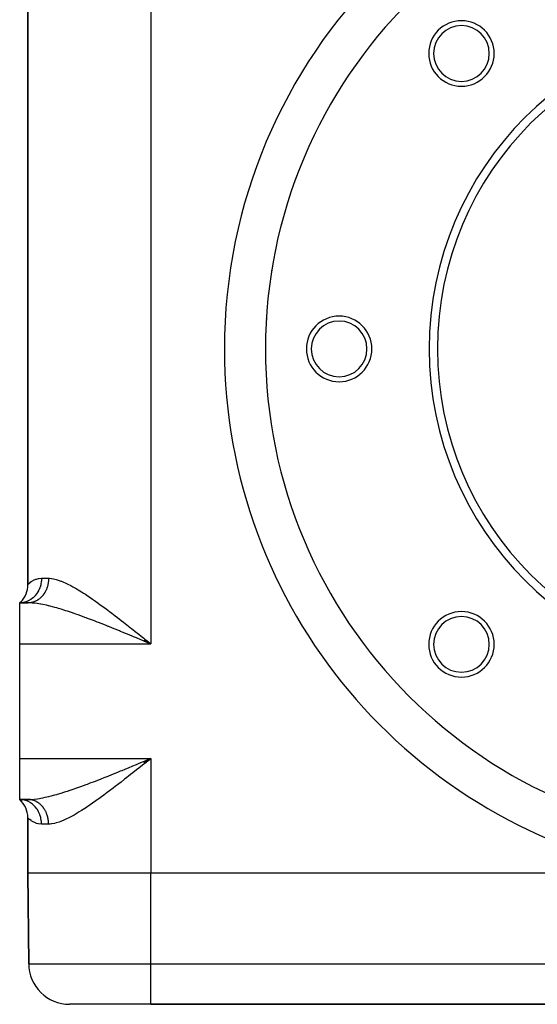
# Model space of a CAD drawing. Extents: x 24 to 924, y -479 to 283.
# Drawn here: x 744 to 807, y -234 to -114 of the extents above; entities that cross this region are included whole.
import ezdxf

# ---------------------------------------------------------------- set-up
doc = ezdxf.new("R2010")
doc.units = 0
doc.linetypes.add('DASHED', pattern=[11.05, 8.7, -2.35])
doc.layers.get('0').update_dxf_attribs({"linetype": 'CONTINUOUS'})
doc.layers.add('NEVIDI', color=4, linetype='DASHED')

msp = doc.modelspace()

# ---------------------------------------------------------------- linework, layer by layer
at = {"color": 2}
for p, q in [((745, -66.236068), (745, -182.763932)), ((745, -182.763932), (745, -66.236068)), ((777.724927, -133.188557), (777.724354, -133.190106)), ((773.996955, -154), (774, -154)), ((744.138937, -184.870849), (744, -185)), ((744.150206, -184.870945), (744, -185)), ((744.168603, -184.872717), (744, -185)), ((744.193066, -184.878255), (744, -185)), ((744.12249, -184.88408), (744, -185)), ((744.222246, -184.889877), (744, -185)), ((744.25414, -184.910066), (744, -185)), ((744.28547, -184.940864), (744, -185)), ((745.03337, -185), (744, -185)), ((744, -190), (744, -185)), ((744, -185), (745.03337, -185)), ((759.323728, -189.718263), (759.126353, -189.636094)), ((759.128318, -189.632301), (759.650135, -189.854218)), ((759.136376, -189.620261), (760, -190)), ((759.152492, -189.596165), (760, -190)), ((759.160549, -189.584111), (760, -190)), ((759.176661, -189.559991), (760, -190)), ((759.188741, -189.541892), (760, -190)), ((759.204843, -189.517751), (760, -190)), ((759.220938, -189.4936), (760, -190)), ((759.241043, -189.463401), (760, -190)), ((759.257116, -189.439237), (760, -190)), ((759.269162, -189.421113), (760, -190)), ((759.271619, -189.41751), (759.562035, -189.649674)), ((759.562035, -189.649674), (760, -190)), ((759.562035, -189.649674), (760, -190)), ((744, -204), (744, -190)), ((744, -209), (744, -204)), ((759.126675, -204.363752), (759.323846, -204.281669)), ((759.15333, -204.403436), (760, -204)), ((759.165403, -204.421501), (760, -204)), ((759.169427, -204.427525), (760, -204)), ((759.177474, -204.439574), (760, -204)), ((759.189543, -204.457655), (760, -204)), ((759.197587, -204.469713), (760, -204)), ((759.209649, -204.487804), (760, -204)), ((759.221708, -204.5059), (760, -204)), ((759.229744, -204.517967), (760, -204)), ((759.237778, -204.530034), (760, -204)), ((759.241794, -204.536069), (760, -204)), ((759.25785, -204.560209), (760, -204)), ((759.265874, -204.57228), (760, -204)), ((759.323846, -204.281669), (759.475197, -204.218639)), ((759.475197, -204.218639), (760, -204)), ((759.475197, -204.218639), (760, -204)), ((760, -204), (759.712032, -204.23037)), ((744, -209), (744.13893, -209.129151)), ((744, -209), (744.150177, -209.129056)), ((744, -209), (744.16854, -209.127292)), ((744, -209), (744.19296, -209.121777)), ((744, -209), (744.222095, -209.110199)), ((744, -209), (744.25395, -209.090082)), ((744, -209), (744.285266, -209.059387)), ((745.03337, -209), (744, -209)), ((744, -209), (745.03337, -209)), ((744.250265, -209.013241), (744, -209)), ((745, -211.236068), (745, -218)), ((745, -218), (745, -211.236068)), ((745, -218), (745.096376, -229.043633)), ((745.096376, -229.043633), (745, -218)), ((822.642183, -218), (760, -218)), ((760, -234), (750.096186, -234)), ((760, -234), (908, -234)), ((908, -234), (760, -234))]:
    msp.add_line(p, q, dxfattribs=at)
for centre, radius, start, end in [((834, -154), 60, 0, 180), ((797.937554, -117.937554), 4, 0, 180), ((834, -154), 40, 0, 180), ((797.937554, -117.937554), 3.4, 0, 180), ((834, -154), 39, 0, 180), ((834, -154), 60, 142.719523, 142.773295), ((834, -154), 60, 143.215019, 143.282218), ((797.937554, -117.937554), 4, 180, 360), ((797.937554, -117.937554), 3.4, 180, 360), ((834, -154), 60, 148.344518, 148.399119), ((834, -154), 60, 148.722594, 148.788545), ((834, -154), 60, 154.242086, 154.306936), ((834, -154), 60, 153.962726, 154.018093), ((834, -154), 60, 159.772951, 159.836789), ((834, -154), 60, 159.573796, 159.629911), ((834, -154), 60, 165.314783, 165.377496), ((834, -154), 60, 165.177454, 165.234475), ((834, -154), 60, 170.866939, 170.928562), ((834, -154), 60, 170.77332, 170.852675), ((834, -154), 60, 176.36106, 176.41989), ((783, -154), 4, 0, 180), ((834, -154), 60, 176.431398, 176.526905), ((783, -154), 3.4, 0, 180), ((834, -154), 60, 180, 360), ((783, -154), 4, 180, 360), ((783, -154), 3.4, 180, 360), ((834, -154), 40, 180, 360), ((834, -154), 39, 180, 360), ((742, -182.763932), 3, 315.384726, 360), ((797.937554, -190.062446), 4, 0, 180), ((797.937554, -190.062446), 3.4, 0, 180), ((797.937554, -190.062446), 4, 180, 360), ((797.937554, -190.062446), 3.4, 180, 360), ((742, -211.236068), 3, 0, 48.189685), ((750.096186, -229), 5, 180.5, 270)]:
    msp.add_arc(centre, radius, start, end, dxfattribs=at)
at = {"layer": 'NEVIDI', "color": 7, "linetype": 'CONTINUOUS'}
for p, q in [((760, -59), (760, -190)), ((745.030701, -182.731262), (745.102397, -182.659747)), ((745.102397, -182.659747), (745.116512, -182.646276)), ((745.116512, -182.646276), (745.119292, -182.643647)), ((745.119292, -182.643647), (745.235032, -182.540587)), ((745.235032, -182.540587), (745.256033, -182.523175)), ((745.256033, -182.523175), (745.420997, -182.398909)), ((745.420997, -182.398909), (745.448887, -182.379959)), ((745.448887, -182.379959), (745.475267, -182.362551)), ((745.475267, -182.362551), (745.660924, -182.253435)), ((745.660924, -182.253435), (745.69586, -182.235392)), ((745.69586, -182.235392), (745.955736, -182.123797)), ((745.955736, -182.123797), (745.997654, -182.109336)), ((745.997654, -182.109336), (746.062267, -182.088877)), ((746.062267, -182.088877), (746.303574, -182.031567)), ((746.303574, -182.031567), (746.351989, -182.023627)), ((746.351989, -182.023627), (746.666667, -182)), ((746.642669, -182.401496), (746.590995, -182.70958)), ((746.648577, -182.348744), (746.642669, -182.401496)), ((746.651969, -182.314427), (746.648577, -182.348744)), ((746.666666, -182), (746.651969, -182.314427)), ((746.666667, -182), (747.527809, -182)), ((747.473727, -182.621311), (747.454473, -182.722066)), ((747.478253, -182.595019), (747.473727, -182.621311)), ((747.493819, -182.493549), (747.478253, -182.595019)), ((747.497417, -182.466848), (747.493819, -182.493549)), ((747.505362, -182.401497), (747.497417, -182.466848)), ((747.509299, -182.36472), (747.505362, -182.401497)), ((747.511934, -182.337832), (747.509299, -182.36472)), ((747.52012, -182.235238), (747.511934, -182.337832)), ((747.521786, -182.208228), (747.52012, -182.235238)), ((747.526269, -182.105304), (747.521786, -182.208228)), ((747.526959, -182.078233), (747.526269, -182.105304)), ((747.527809, -182), (747.526959, -182.078233)), ((747.527809, -182), (747.62174, -182.001667)), ((747.62174, -182.001667), (747.888466, -182.023687)), ((747.888466, -182.023687), (747.92796, -182.028936)), ((747.92796, -182.028936), (748.134794, -182.063916)), ((748.134794, -182.063916), (748.46143, -182.141868)), ((748.46143, -182.141868), (748.681874, -182.207906)), ((748.681874, -182.207906), (749.026474, -182.329343)), ((749.026474, -182.329343), (749.098613, -182.357268)), ((749.098613, -182.357268), (749.2599, -182.422571)), ((749.2599, -182.422571), (749.623072, -182.582874)), ((749.623072, -182.582874), (749.868367, -182.700382)), ((745, -182.763932), (745.000053, -182.763871)), ((745.000053, -182.763871), (745.023644, -182.738613)), ((745.023644, -182.738613), (745.030701, -182.731262)), ((746.088104, -183.865901), (745.907204, -184.096754)), ((746.120294, -183.819382), (746.088104, -183.865901)), ((746.138766, -183.791812), (746.120294, -183.819382)), ((746.291301, -183.534716), (746.138766, -183.791812)), ((746.317069, -183.48494), (746.291301, -183.534716)), ((746.332108, -183.454837), (746.317069, -183.48494)), ((746.453262, -183.175943), (746.332108, -183.454837)), ((746.472364, -183.124172), (746.453262, -183.175943)), ((746.48378, -183.091853), (746.472364, -183.124172)), ((746.571078, -182.795989), (746.48378, -183.091853)), ((746.583558, -182.743098), (746.571078, -182.795989)), ((746.590995, -182.70958), (746.583558, -182.743098)), ((746.977763, -183.879216), (746.963709, -183.900057)), ((746.986594, -183.865922), (746.977763, -183.879216)), ((747.030385, -183.797632), (746.986594, -183.865922)), ((747.043706, -183.776028), (747.030385, -183.797632)), ((747.093366, -183.691725), (747.043706, -183.776028)), ((747.105866, -183.669497), (747.093366, -183.691725)), ((747.152433, -183.582678), (747.105866, -183.669497)), ((747.164118, -183.559819), (747.152433, -183.582678)), ((747.176669, -183.534742), (747.164118, -183.559819)), ((747.207525, -183.47062), (747.176669, -183.534742)), ((747.21836, -183.447205), (747.207525, -183.47062)), ((747.2585, -183.355861), (747.21836, -183.447205)), ((747.268495, -183.331871), (747.2585, -183.355861)), ((747.305307, -183.238522), (747.268495, -183.331871)), ((747.314428, -183.214034), (747.305307, -183.238522)), ((747.328181, -183.175952), (747.314428, -183.214034)), ((747.347845, -183.118824), (747.328181, -183.175952)), ((747.356064, -183.093908), (747.347845, -183.118824)), ((747.386002, -182.997069), (747.356064, -183.093908)), ((747.393322, -182.971722), (747.386002, -182.997069)), ((747.419742, -182.873413), (747.393322, -182.971722)), ((747.426142, -182.847707), (747.419742, -182.873413)), ((747.438406, -182.795936), (747.426142, -182.847707)), ((747.449005, -182.748079), (747.438406, -182.795936)), ((747.454473, -182.722066), (747.449005, -182.748079)), ((749.868367, -182.700382), (750.244175, -182.892924)), ((750.244175, -182.892924), (750.482155, -183.021811)), ((750.482155, -183.021811), (750.495555, -183.029217)), ((750.495555, -183.029217), (750.880307, -183.248123)), ((750.880307, -183.248123), (751.136891, -183.400339)), ((751.136891, -183.400339), (751.531358, -183.642966)), ((751.531358, -183.642966), (751.794239, -183.809859)), ((751.794239, -183.809859), (752.017084, -183.954269)), ((744.250326, -184.986741), (744.000005, -185)), ((744.309999, -184.979649), (744.250326, -184.986741)), ((744.340371, -184.975452), (744.309999, -184.979649)), ((744.603331, -184.922204), (744.340371, -184.975452)), ((744.660535, -184.906502), (744.603331, -184.922204)), ((744.690186, -184.897767), (744.660535, -184.906502)), ((744.945667, -184.805022), (744.690186, -184.897767)), ((744.999076, -184.781493), (744.945667, -184.805022)), ((745.027681, -184.768272), (744.999076, -184.781493)), ((745.270789, -184.637435), (745.027681, -184.768272)), ((745.269948, -185.004665), (745.03337, -185)), ((745.076116, -184.999558), (745.033372, -185)), ((745.098421, -184.998977), (745.076116, -184.999558)), ((745.184245, -184.994499), (745.098421, -184.998977)), ((745.206509, -184.992755), (745.184245, -184.994499)), ((745.267459, -184.986749), (745.206509, -184.992755)), ((745.292091, -184.983809), (745.267459, -184.986749)), ((745.513454, -185.018303), (745.269948, -185.004665)), ((745.319941, -184.606704), (745.270789, -184.637435)), ((745.314272, -184.980906), (745.292091, -184.983809)), ((745.399471, -184.967507), (745.314272, -184.980906)), ((745.346598, -184.589393), (745.319941, -184.606704)), ((745.57325, -184.422271), (745.346598, -184.589393)), ((745.421546, -184.963448), (745.399471, -184.967507)), ((745.506216, -184.945608), (745.421546, -184.963448)), ((745.528117, -184.9404), (745.506216, -184.945608)), ((745.757355, -185.039764), (745.513454, -185.018303)), ((745.597746, -184.922202), (745.528117, -184.9404)), ((745.617231, -184.385327), (745.57325, -184.422271)), ((745.611901, -184.918195), (745.597746, -184.922202)), ((745.633754, -184.911801), (745.611901, -184.918195)), ((745.641648, -184.36412), (745.617231, -184.385327)), ((745.716581, -184.885269), (745.633754, -184.911801)), ((745.847219, -184.163655), (745.641648, -184.36412)), ((745.738223, -184.877729), (745.716581, -184.885269)), ((745.819999, -184.846913), (745.738223, -184.877729)), ((745.894801, -185.054924), (745.757355, -185.039764)), ((745.841338, -184.838257), (745.819999, -184.846913)), ((745.917854, -184.805072), (745.841338, -184.838257)), ((745.885619, -184.121319), (745.847219, -184.163655)), ((745.907204, -184.096754), (745.885619, -184.121319)), ((746.153586, -185.088836), (745.894801, -185.054924)), ((745.921927, -184.803209), (745.917854, -184.805072)), ((745.942933, -184.793449), (745.921927, -184.803209)), ((746.022236, -184.754197), (745.942933, -184.793449)), ((746.042815, -184.743376), (746.022236, -184.754197)), ((746.120571, -184.700049), (746.042815, -184.743376)), ((746.140795, -184.688134), (746.120571, -184.700049)), ((746.216917, -184.640795), (746.140795, -184.688134)), ((746.222188, -184.637369), (746.216917, -184.640795)), ((746.236692, -184.627837), (746.222188, -184.637369)), ((746.311195, -184.576467), (746.236692, -184.627837)), ((746.330328, -184.562603), (746.311195, -184.576467)), ((746.40293, -184.507377), (746.330328, -184.562603)), ((746.421523, -184.492545), (746.40293, -184.507377)), ((746.492061, -184.433576), (746.421523, -184.492545)), ((746.504934, -184.422339), (746.492061, -184.433576)), ((746.5101, -184.417787), (746.504934, -184.422339)), ((746.578417, -184.355219), (746.5101, -184.417787)), ((746.595898, -184.338478), (746.578417, -184.355219)), ((746.661924, -184.272384), (746.595898, -184.338478)), ((746.678759, -184.254775), (746.661924, -184.272384)), ((746.742343, -184.185303), (746.678759, -184.254775)), ((746.758527, -184.166833), (746.742343, -184.185303)), ((746.76137, -184.163554), (746.758527, -184.166833)), ((746.819512, -184.094143), (746.76137, -184.163554)), ((746.835044, -184.074807), (746.819512, -184.094143)), ((746.893375, -183.998961), (746.835044, -184.074807)), ((746.908166, -183.978872), (746.893375, -183.998961)), ((746.963709, -183.900057), (746.908166, -183.978872)), ((752.017084, -183.954269), (752.197096, -184.07275)), ((752.197096, -184.07275), (752.466115, -184.252668)), ((752.466115, -184.252668), (752.877963, -184.534207)), ((752.877963, -184.534207), (753.153053, -184.725974)), ((753.153053, -184.725974), (753.570782, -185.022181)), ((753.570782, -185.022181), (753.678992, -185.099819)), ((746.55657, -185.153935), (746.153586, -185.088836)), ((746.5816, -185.158423), (746.55657, -185.153935)), ((746.831224, -185.205739), (746.5816, -185.158423)), ((747.257192, -185.296277), (746.831224, -185.205739)), ((747.505451, -185.354089), (747.257192, -185.296277)), ((747.547697, -185.364265), (747.505451, -185.354089)), ((747.993829, -185.477213), (747.547697, -185.364265)), ((748.293073, -185.558098), (747.993829, -185.477213)), ((748.526185, -185.623654), (748.293073, -185.558098)), ((748.750709, -185.688737), (748.526185, -185.623654)), ((749.05633, -185.780157), (748.750709, -185.688737)), ((749.524812, -185.926028), (749.05633, -185.780157)), ((749.639874, -185.962827), (749.524812, -185.926028)), ((749.837564, -186.026884), (749.639874, -185.962827)), ((750.316428, -186.186107), (749.837564, -186.026884)), ((750.636398, -186.295424), (750.316428, -186.186107)), ((753.678992, -185.099819), (753.845932, -185.220288)), ((753.845932, -185.220288), (754.266752, -185.527518)), ((754.266752, -185.527518), (754.53985, -185.729436)), ((754.53985, -185.729436), (754.966803, -186.048723)), ((754.966803, -186.048723), (755.240872, -186.2558)), ((755.240872, -186.2558), (755.441423, -186.408287)), ((750.840317, -186.366211), (750.636398, -186.295424)), ((751.126177, -186.466814), (750.840317, -186.366211)), ((751.453772, -186.583941), (751.126177, -186.466814)), ((751.952688, -186.765756), (751.453772, -186.583941)), ((752.119487, -186.827394), (751.952688, -186.765756)), ((752.283586, -186.888423), (752.119487, -186.827394)), ((752.785294, -187.077243), (752.283586, -186.888423)), ((753.119453, -187.204729), (752.785294, -187.077243)), ((753.467967, -187.339028), (753.119453, -187.204729)), ((753.624709, -187.399844), (753.467967, -187.339028)), ((753.960141, -187.530799), (753.624709, -187.399844)), ((755.441423, -186.408287), (755.671764, -186.584348)), ((755.671764, -186.584348), (755.949952, -186.798191)), ((755.949952, -186.798191), (756.381497, -187.132276)), ((756.381497, -187.132276), (756.664362, -187.352637)), ((756.664362, -187.352637), (757.096727, -187.691269)), ((754.468314, -187.731121), (753.960141, -187.530799)), ((754.805925, -187.865373), (754.468314, -187.731121)), ((754.875123, -187.892996), (754.805925, -187.865373)), ((755.317093, -188.07023), (754.875123, -187.892996)), ((755.657511, -188.20762), (755.317093, -188.07023)), ((756.17301, -188.416956), (755.657511, -188.20762)), ((756.328758, -188.480476), (756.17301, -188.416956)), ((756.51588, -188.556946), (756.328758, -188.480476)), ((757.035642, -188.77015), (756.51588, -188.556946)), ((757.096727, -187.691269), (757.276356, -187.832526)), ((757.276356, -187.832526), (757.383138, -187.916644)), ((757.383138, -187.916644), (757.817652, -188.259963)), ((757.817652, -188.259963), (758.106215, -188.488777)), ((758.106215, -188.488777), (758.543973, -188.836903)), ((757.381211, -188.912475), (757.035642, -188.77015)), ((757.816185, -189.092172), (757.381211, -188.912475)), ((757.90371, -189.128396), (757.816185, -189.092172)), ((758.252443, -189.272912), (757.90371, -189.128396)), ((758.776251, -189.490453), (758.252443, -189.272912)), ((758.543973, -188.836903), (758.833067, -189.067339)), ((759.126353, -189.636094), (758.776251, -189.490453)), ((758.833067, -189.067339), (759.154657, -189.324062)), ((759.154657, -189.324062), (759.271619, -189.41751)), ((759.650135, -189.854218), (759.323728, -189.718263)), ((760, -190), (759.650135, -189.854218)), ((744, -190), (760, -190)), ((744, -204), (760, -204)), ((759.712032, -204.23037), (759.272763, -204.581598)), ((760, -204), (760, -218)), ((756.003065, -205.652193), (756.3287, -205.519525)), ((756.3287, -205.519525), (756.519424, -205.441582)), ((756.519424, -205.441582), (756.862624, -205.300924)), ((756.862624, -205.300924), (757.38378, -205.08645)), ((757.38378, -205.08645), (757.730878, -204.943099)), ((757.730878, -204.943099), (757.816328, -204.907755)), ((757.816328, -204.907755), (758.254557, -204.726194)), ((758.257202, -205.391305), (757.819871, -205.738307)), ((758.254557, -204.726194), (758.601736, -204.582059)), ((758.545146, -205.162196), (758.257202, -205.391305)), ((758.984756, -204.811642), (758.545146, -205.162196)), ((758.601736, -204.582059), (759.126675, -204.363752)), ((759.154731, -204.675905), (758.984756, -204.811642)), ((759.272763, -204.581598), (759.154731, -204.675905)), ((753.126091, -206.792724), (753.459885, -206.664101)), ((753.459885, -206.664101), (753.467967, -206.660972)), ((753.467967, -206.660972), (753.965962, -206.466922)), ((753.965962, -206.466922), (754.302261, -206.334582)), ((754.302261, -206.334582), (754.81088, -206.13265)), ((754.81088, -206.13265), (754.875118, -206.107004)), ((754.875118, -206.107004), (755.149941, -205.996949)), ((755.149941, -205.996949), (755.661851, -205.790604)), ((755.661851, -205.790604), (756.003065, -205.652193)), ((756.816979, -206.528154), (756.385027, -206.865027)), ((757.099422, -206.306694), (756.816979, -206.528154)), ((757.276369, -206.167527), (757.099422, -206.306694)), ((757.533132, -205.965064), (757.276369, -206.167527)), ((757.819871, -205.738307), (757.533132, -205.965064)), ((749.846939, -207.970053), (750.16285, -207.865554)), ((750.16285, -207.865554), (750.645255, -207.701519)), ((750.645255, -207.701519), (750.840318, -207.633788)), ((750.840318, -207.633788), (750.96887, -207.588739)), ((750.96887, -207.588739), (751.461934, -207.413118)), ((751.461934, -207.413118), (751.791298, -207.293487)), ((751.791298, -207.293487), (752.119482, -207.172607)), ((752.119482, -207.172607), (752.291008, -207.108807)), ((752.291008, -207.108807), (752.622925, -206.984217)), ((752.622925, -206.984217), (753.126091, -206.792724)), ((755.400784, -207.62268), (754.971663, -207.94763)), ((755.441428, -207.591714), (755.400784, -207.62268)), ((755.675965, -207.41243), (755.441428, -207.591714)), ((756.106308, -207.08109), (755.675965, -207.41243)), ((756.385027, -206.865027), (756.106308, -207.08109)), ((744.282247, -209.016851), (744.250265, -209.013241)), ((744.309962, -209.020335), (744.282247, -209.016851)), ((744.603318, -209.077788), (744.309962, -209.020335)), ((744.633334, -209.085838), (744.603318, -209.077788)), ((744.660527, -209.093488), (744.633334, -209.085838)), ((744.945676, -209.194978), (744.660527, -209.093488)), ((745.03337, -209), (745.158118, -208.998672)), ((745.098423, -209.001023), (745.033375, -209)), ((745.118848, -209.001766), (745.098423, -209.001023)), ((745.206511, -209.007245), (745.118848, -209.001766)), ((745.158118, -208.998672), (745.524516, -208.980885)), ((745.22689, -209.009052), (745.206511, -209.007245)), ((745.267512, -209.013257), (745.22689, -209.009052)), ((745.314273, -209.019094), (745.267512, -209.013257)), ((745.334561, -209.021959), (745.314273, -209.019094)), ((745.421547, -209.036552), (745.334561, -209.021959)), ((745.441732, -209.040477), (745.421547, -209.036552)), ((745.528118, -209.0596), (745.441732, -209.040477)), ((745.524516, -208.980885), (745.757355, -208.960236)), ((745.548104, -209.064567), (745.528118, -209.0596)), ((745.597797, -209.077812), (745.548104, -209.064567)), ((745.633755, -209.088199), (745.597797, -209.077812)), ((745.653365, -209.094151), (745.633755, -209.088199)), ((745.738223, -209.122271), (745.653365, -209.094151)), ((745.757601, -209.12924), (745.738223, -209.122271)), ((745.757355, -208.960236), (745.774204, -208.958491)), ((745.774204, -208.958491), (746.164671, -208.909565)), ((746.164671, -208.909565), (746.429551, -208.868068)), ((746.429551, -208.868068), (746.5816, -208.841577)), ((746.5816, -208.841577), (746.842318, -208.792054)), ((746.842318, -208.792054), (747.123453, -208.733385)), ((747.123453, -208.733385), (747.505451, -208.645911)), ((747.505451, -208.645911), (747.558588, -208.633096)), ((747.558588, -208.633096), (747.853689, -208.559302)), ((747.853689, -208.559302), (748.303522, -208.43901)), ((748.303522, -208.43901), (748.526184, -208.376346)), ((748.526184, -208.376346), (748.605112, -208.353678)), ((748.605112, -208.353678), (749.066261, -208.21682)), ((749.066261, -208.21682), (749.37534, -208.121221)), ((749.37534, -208.121221), (749.639875, -208.037173)), ((749.639875, -208.037173), (749.846939, -207.970053)), ((753.577013, -208.973346), (753.300985, -209.169785)), ((753.678988, -208.900171), (753.577013, -208.973346)), ((753.998303, -208.669032), (753.678988, -208.900171)), ((754.272278, -208.468408), (753.998303, -208.669032)), ((754.697653, -208.153054), (754.272278, -208.468408)), ((754.971663, -207.94763), (754.697653, -208.153054)), ((744.973155, -209.206899), (744.945676, -209.194978)), ((744.999205, -209.218564), (744.973155, -209.206899)), ((745.270899, -209.362618), (744.999205, -209.218564)), ((745.29571, -209.377942), (745.270899, -209.362618)), ((745.319965, -209.393298), (745.29571, -209.377942)), ((745.573209, -209.577688), (745.319965, -209.393298)), ((745.594925, -209.595728), (745.573209, -209.577688)), ((745.61723, -209.614661), (745.594925, -209.595728)), ((745.847215, -209.836339), (745.61723, -209.614661)), ((745.841338, -209.161743), (745.757601, -209.12924)), ((745.860447, -209.169714), (745.841338, -209.161743)), ((745.86575, -209.856561), (745.847215, -209.836339)), ((745.917893, -209.194947), (745.860447, -209.169714)), ((745.885618, -209.87868), (745.86575, -209.856561)), ((746.088108, -210.134088), (745.885618, -209.87868)), ((745.942933, -209.206551), (745.917893, -209.194947)), ((745.961798, -209.215542), (745.942933, -209.206551)), ((746.042815, -209.256625), (745.961798, -209.215542)), ((746.061277, -209.26656), (746.042815, -209.256625)), ((746.140794, -209.311867), (746.061277, -209.26656)), ((746.103169, -210.15562), (746.088108, -210.134088)), ((746.120301, -210.180616), (746.103169, -210.15562)), ((746.291308, -210.465284), (746.120301, -210.180616)), ((746.158881, -209.322755), (746.140794, -209.311867)), ((746.222122, -209.362589), (746.158881, -209.322755)), ((746.236692, -209.372163), (746.222122, -209.362589)), ((746.254419, -209.384016), (746.236692, -209.372163)), ((746.330328, -209.437397), (746.254419, -209.384016)), ((746.347563, -209.450128), (746.330328, -209.437397)), ((746.421523, -209.507456), (746.347563, -209.450128)), ((746.438314, -209.521101), (746.421523, -209.507456)), ((746.504913, -209.577643), (746.438314, -209.521101)), ((746.5101, -209.582214), (746.504913, -209.577643)), ((746.526491, -209.596821), (746.5101, -209.582214)), ((746.595898, -209.661522), (746.526491, -209.596821)), ((746.611774, -209.676995), (746.595898, -209.661522)), ((746.67876, -209.745225), (746.611774, -209.676995)), ((746.694064, -209.76151), (746.67876, -209.745225)), ((746.758528, -209.833167), (746.694064, -209.76151)), ((746.761382, -209.836459), (746.758528, -209.833167)), ((746.773202, -209.850203), (746.761382, -209.836459)), ((746.835045, -209.925193), (746.773202, -209.850203)), ((746.849116, -209.943014), (746.835045, -209.925193)), ((746.908167, -210.021128), (746.849116, -209.943014)), ((746.921583, -210.039666), (746.908167, -210.021128)), ((746.977764, -210.120784), (746.921583, -210.039666)), ((746.986596, -210.134078), (746.977764, -210.120784)), ((746.990472, -210.139962), (746.986596, -210.134078)), ((747.043707, -210.223972), (746.990472, -210.139962)), ((747.055738, -210.243837), (747.043707, -210.223972)), ((747.105867, -210.330502), (747.055738, -210.243837)), ((751.937789, -210.09741), (751.539173, -210.352129)), ((752.017089, -210.045727), (751.937789, -210.09741)), ((752.204512, -209.922336), (752.017089, -210.045727)), ((752.612567, -209.648028), (752.204512, -209.922336)), ((752.884772, -209.461081), (752.612567, -209.648028)), ((753.300985, -209.169785), (752.884772, -209.461081)), ((745.017473, -211.254894), (745, -211.236068)), ((745.023588, -211.261325), (745.017473, -211.254894)), ((745.089019, -211.3273), (745.023588, -211.261325)), ((745.102199, -211.340061), (745.089019, -211.3273)), ((745.119292, -211.356352), (745.102199, -211.340061)), ((745.21447, -211.441993), (745.119292, -211.356352)), ((745.234563, -211.45902), (745.21447, -211.441993)), ((745.393208, -211.581639), (745.234563, -211.45902)), ((746.303098, -210.487784), (746.291308, -210.465284)), ((746.317081, -210.515065), (746.303098, -210.487784)), ((746.453265, -210.824065), (746.317081, -210.515065)), ((746.461779, -210.846805), (746.453265, -210.824065)), ((746.472372, -210.87585), (746.461779, -210.846805)), ((746.571085, -211.204003), (746.472372, -210.87585)), ((746.576533, -211.226619), (746.571085, -211.204003)), ((746.583568, -211.256915), (746.576533, -211.226619)), ((746.642677, -211.598504), (746.583568, -211.256915)), ((747.117169, -210.350978), (747.105867, -210.330502)), ((747.164119, -210.440181), (747.117169, -210.350978)), ((747.174684, -210.461252), (747.164119, -210.440181)), ((747.176704, -210.465326), (747.174684, -210.461252)), ((747.218361, -210.552795), (747.176704, -210.465326)), ((747.228145, -210.574371), (747.218361, -210.552795)), ((747.268496, -210.668128), (747.228145, -210.574371)), ((747.277494, -210.690194), (747.268496, -210.668128)), ((747.314429, -210.785966), (747.277494, -210.690194)), ((747.32263, -210.808499), (747.314429, -210.785966)), ((747.3282, -210.824099), (747.32263, -210.808499)), ((747.356064, -210.906092), (747.3282, -210.824099)), ((747.363437, -210.929013), (747.356064, -210.906092)), ((747.393322, -211.028279), (747.363437, -210.929013)), ((747.399861, -211.051563), (747.393322, -211.028279)), ((747.426143, -211.152293), (747.399861, -211.051563)), ((747.43184, -211.175908), (747.426143, -211.152293)), ((747.438398, -211.204031), (747.43184, -211.175908)), ((747.454473, -211.277934), (747.438398, -211.204031)), ((747.459314, -211.301827), (747.454473, -211.277934)), ((747.478253, -211.404981), (747.459314, -211.301827)), ((747.482219, -211.429058), (747.478253, -211.404981)), ((747.497417, -211.533152), (747.482219, -211.429058)), ((749.390535, -211.521786), (749.098624, -211.642727)), ((749.63215, -211.412902), (749.390535, -211.521786)), ((750.003614, -211.231975), (749.63215, -211.412902)), ((750.25289, -211.102442), (750.003614, -211.231975)), ((750.482184, -210.978169), (750.25289, -211.102442)), ((750.634498, -210.893099), (750.482184, -210.978169)), ((750.888585, -210.747042), (750.634498, -210.893099)), ((751.278907, -210.513457), (750.888585, -210.747042)), ((751.539173, -210.352129), (751.278907, -210.513457)), ((745.420173, -211.600522), (745.393208, -211.581639)), ((745.475267, -211.637449), (745.420173, -211.600522)), ((745.625639, -211.727566), (745.475267, -211.637449)), ((745.659601, -211.745867), (745.625639, -211.727566)), ((745.912739, -211.86038), (745.659601, -211.745867)), ((745.953819, -211.875519), (745.912739, -211.86038)), ((746.062267, -211.911123), (745.953819, -211.875519)), ((746.253516, -211.958986), (746.062267, -211.911123)), ((746.301027, -211.967983), (746.253516, -211.958986)), ((746.645286, -211.999897), (746.301027, -211.967983)), ((746.645194, -211.620055), (746.642677, -211.598504)), ((746.64859, -211.651283), (746.645194, -211.620055)), ((746.666667, -212), (746.645286, -211.999897)), ((746.666667, -212), (746.64859, -211.651283)), ((747.527809, -212), (746.666667, -212)), ((747.500485, -211.557218), (747.497417, -211.533152)), ((747.505364, -211.598518), (747.500485, -211.557218)), ((747.511933, -211.662168), (747.505364, -211.598518)), ((747.514129, -211.68635), (747.511933, -211.662168)), ((747.521785, -211.791772), (747.514129, -211.68635)), ((747.523108, -211.816045), (747.521785, -211.791772)), ((747.526959, -211.921767), (747.523108, -211.816045)), ((747.527405, -211.946086), (747.526959, -211.921767)), ((747.527809, -212), (747.527405, -211.946086)), ((747.734719, -211.992002), (747.527809, -212)), ((747.888471, -211.976317), (747.734719, -211.992002)), ((747.937233, -211.969763), (747.888471, -211.976317)), ((748.255968, -211.910183), (747.937233, -211.969763)), ((748.470673, -211.855569), (748.255968, -211.910183)), ((748.807094, -211.750371), (748.470673, -211.855569)), ((749.035667, -211.667144), (748.807094, -211.750371)), ((749.098624, -211.642727), (749.035667, -211.667144)), ((760, -218), (745, -218)), ((760, -229.043633), (760, -218)), ((745.096376, -229.043633), (760, -229.043633)), ((760, -229.043633), (908, -229.043633)), ((760, -234), (760, -229.043633))]:
    msp.add_line(p, q, dxfattribs=at)
for start, end in [(0, 180), (180, 259.936726)]:
    msp.add_arc((834, -154), 65, start, end, dxfattribs=at)

doc.saveas('drawing.dxf')
